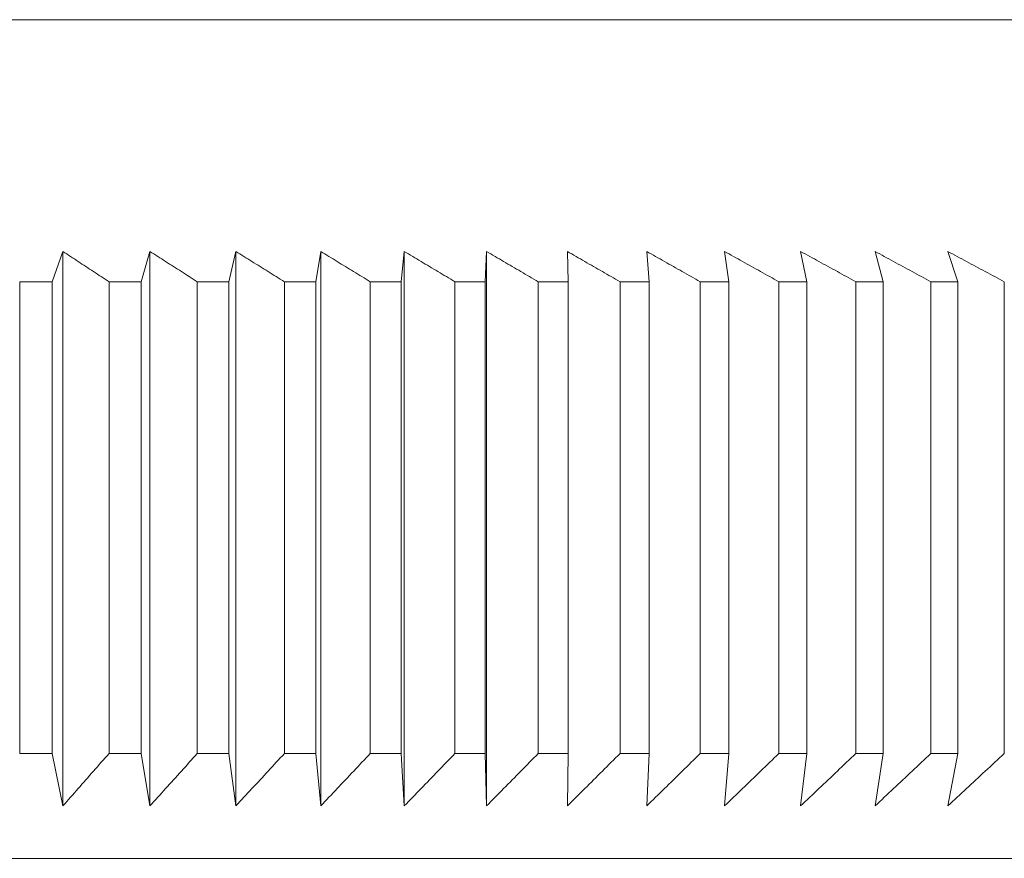
# Model space of a CAD drawing. Units: millimetres. Extents: x 0 to 420, y 0 to 594.
# Drawn here: x 354 to 356, y 210 to 212 of the extents above; entities that cross this region are included whole.
import ezdxf

# ---------------------------------------------------------------- set-up
doc = ezdxf.new("R2010")
doc.units = ezdxf.units.MM
doc.header["$LTSCALE"] = 2
doc.layers.add('Sichtbar (ISO)', color=7, linetype='Continuous', lineweight=50)

msp = doc.modelspace()

# ---------------------------------------------------------------- linework, layer by layer
at = {"layer": 'Sichtbar (ISO)', "linetype": 'Continuous', "lineweight": 9}
for p, q in [((347.157, 211.8858), (356.9249, 211.8858)), ((353.9344, 211.3858), (353.9548, 211.4436)), ((353.9548, 210.3858), (353.9548, 211.4436)), ((354.104, 211.3858), (354.1209, 211.4436)), ((354.1209, 210.3858), (354.1209, 211.4436)), ((354.2716, 211.3858), (354.2848, 211.4436)), ((354.2848, 210.3858), (354.2848, 211.4436)), ((354.437, 211.3858), (354.4466, 211.4436)), ((354.4466, 210.3858), (354.4466, 211.4436)), ((354.6, 211.3858), (354.606, 211.4436)), ((354.606, 210.3858), (354.606, 211.4436)), ((354.7605, 211.3858), (354.7629, 211.4436)), ((354.7629, 210.3858), (354.7629, 211.4436)), ((354.9182, 211.3858), (354.917, 211.4436)), ((355.0732, 211.3858), (355.0684, 211.4436)), ((355.2252, 211.3858), (355.2167, 211.4436)), ((355.374, 211.3858), (355.3619, 211.4436)), ((355.5195, 211.3858), (355.5039, 211.4436)), ((355.6616, 211.3858), (355.6424, 211.4436)), ((353.8725, 211.3858), (353.8725, 210.4858)), ((353.8725, 211.3858), (353.9344, 211.3858)), ((353.9344, 210.4858), (353.9344, 211.3858)), ((354.0428, 211.3858), (354.0428, 210.4858)), ((354.0428, 211.3858), (354.104, 211.3858)), ((354.104, 210.4858), (354.104, 211.3858)), ((354.2111, 211.3858), (354.2111, 210.4858)), ((354.2111, 211.3858), (354.2716, 211.3858)), ((354.2716, 210.4858), (354.2716, 211.3858)), ((354.3773, 211.3858), (354.3773, 210.4858)), ((354.3773, 211.3858), (354.437, 211.3858)), ((354.437, 210.4858), (354.437, 211.3858)), ((354.5412, 211.3858), (354.5412, 210.4858)), ((354.5412, 211.3858), (354.6, 211.3858)), ((354.6, 210.4858), (354.6, 211.3858)), ((354.7026, 211.3858), (354.7026, 210.4858)), ((354.7026, 211.3858), (354.7605, 211.3858)), ((354.7605, 210.4858), (354.7605, 211.3858)), ((354.8614, 211.3858), (354.8614, 210.4858)), ((354.8614, 211.3858), (354.9182, 211.3858)), ((354.9182, 210.4858), (354.9182, 211.3858)), ((355.0174, 211.3858), (355.0174, 210.4858)), ((355.0174, 211.3858), (355.0732, 211.3858)), ((355.0732, 210.4858), (355.0732, 211.3858)), ((355.1704, 211.3858), (355.1704, 210.4858)), ((355.1704, 211.3858), (355.2252, 211.3858)), ((355.2252, 210.4858), (355.2252, 211.3858)), ((355.3204, 211.3858), (355.3204, 210.4858)), ((355.3204, 211.3858), (355.374, 211.3858)), ((355.374, 210.4858), (355.374, 211.3858)), ((355.4671, 211.3858), (355.4671, 210.4858)), ((355.4671, 211.3858), (355.5195, 211.3858)), ((355.5195, 210.4858), (355.5195, 211.3858)), ((355.6105, 211.3858), (355.6105, 210.4858)), ((355.6105, 211.3858), (355.6616, 211.3858)), ((355.6616, 210.4858), (355.6616, 211.3858)), ((355.7503, 211.3858), (355.7503, 210.4858)), ((353.8725, 210.4858), (353.9344, 210.4858)), ((353.9548, 210.3858), (353.9344, 210.4858)), ((354.0428, 210.4858), (354.104, 210.4858)), ((354.1209, 210.3858), (354.104, 210.4858)), ((354.2111, 210.4858), (354.2716, 210.4858)), ((354.2848, 210.3858), (354.2716, 210.4858)), ((354.3773, 210.4858), (354.437, 210.4858)), ((354.4466, 210.3858), (354.437, 210.4858)), ((354.5412, 210.4858), (354.6, 210.4858)), ((354.606, 210.3858), (354.6, 210.4858)), ((354.7026, 210.4858), (354.7605, 210.4858)), ((354.7629, 210.3858), (354.7605, 210.4858)), ((354.8614, 210.4858), (354.9182, 210.4858)), ((354.917, 210.3858), (354.9182, 210.4858)), ((355.0174, 210.4858), (355.0732, 210.4858)), ((355.0684, 210.3858), (355.0732, 210.4858)), ((355.1704, 210.4858), (355.2252, 210.4858)), ((355.2167, 210.3858), (355.2252, 210.4858)), ((355.3204, 210.4858), (355.374, 210.4858)), ((355.3619, 210.3858), (355.374, 210.4858)), ((355.4671, 210.4858), (355.5195, 210.4858)), ((355.5039, 210.3858), (355.5195, 210.4858)), ((355.6105, 210.4858), (355.6616, 210.4858)), ((355.6424, 210.3858), (355.6616, 210.4858)), ((346.491, 210.2858), (357.591, 210.2858))]:
    msp.add_line(p, q, dxfattribs=at)
at = {"layer": 'Sichtbar (ISO)', "linetype": 'Continuous', "lineweight": 9, "flags": 128}
for points in [[(353.9548, 211.4436), (353.9585, 211.4412), (353.9621, 211.4388), (353.9657, 211.4364), (353.9694, 211.434), (353.973, 211.4317), (353.9767, 211.4293), (353.9803, 211.4269), (353.984, 211.4245), (353.9876, 211.4221), (353.9913, 211.4197), (353.9949, 211.4173), (353.9986, 211.4149), (354.0023, 211.4125), (354.0059, 211.4101), (354.0096, 211.4077), (354.0133, 211.4052), (354.017, 211.4028), (354.0206, 211.4004), (354.0243, 211.398), (354.028, 211.3956), (354.0317, 211.3931), (354.0354, 211.3907), (354.0391, 211.3883), (354.0428, 211.3858)], [(354.1209, 211.4436), (354.1246, 211.4412), (354.1283, 211.4388), (354.1321, 211.4364), (354.1358, 211.434), (354.1395, 211.4317), (354.1433, 211.4293), (354.147, 211.4269), (354.1508, 211.4245), (354.1545, 211.4221), (354.1583, 211.4197), (354.162, 211.4173), (354.1658, 211.4149), (354.1695, 211.4125), (354.1733, 211.4101), (354.1771, 211.4077), (354.1808, 211.4052), (354.1846, 211.4028), (354.1884, 211.4004), (354.1922, 211.398), (354.1959, 211.3956), (354.1997, 211.3931), (354.2035, 211.3907), (354.2073, 211.3883), (354.2111, 211.3858)], [(354.2848, 211.4436), (354.2887, 211.4412), (354.2925, 211.4388), (354.2963, 211.4364), (354.3001, 211.434), (354.304, 211.4317), (354.3078, 211.4293), (354.3116, 211.4269), (354.3155, 211.4245), (354.3193, 211.4221), (354.3232, 211.4197), (354.327, 211.4173), (354.3309, 211.4149), (354.3347, 211.4125), (354.3386, 211.4101), (354.3424, 211.4077), (354.3463, 211.4052), (354.3501, 211.4028), (354.354, 211.4004), (354.3579, 211.398), (354.3618, 211.3956), (354.3656, 211.3931), (354.3695, 211.3907), (354.3734, 211.3883), (354.3773, 211.3858)], [(354.4466, 211.4436), (354.4505, 211.4412), (354.4544, 211.4388), (354.4583, 211.4364), (354.4623, 211.434), (354.4662, 211.4317), (354.4701, 211.4293), (354.474, 211.4269), (354.4779, 211.4245), (354.4819, 211.4221), (354.4858, 211.4197), (354.4897, 211.4173), (354.4937, 211.4149), (354.4976, 211.4125), (354.5016, 211.4101), (354.5055, 211.4077), (354.5094, 211.4052), (354.5134, 211.4028), (354.5174, 211.4004), (354.5213, 211.398), (354.5253, 211.3956), (354.5292, 211.3931), (354.5332, 211.3907), (354.5372, 211.3883), (354.5412, 211.3858)], [(354.606, 211.4436), (354.61, 211.4412), (354.614, 211.4388), (354.618, 211.4364), (354.622, 211.434), (354.626, 211.4317), (354.63, 211.4293), (354.634, 211.4269), (354.638, 211.4245), (354.642, 211.4221), (354.646, 211.4197), (354.65, 211.4173), (354.6541, 211.4149), (354.6581, 211.4125), (354.6621, 211.4101), (354.6661, 211.4077), (354.6702, 211.4052), (354.6742, 211.4028), (354.6783, 211.4004), (354.6823, 211.398), (354.6864, 211.3956), (354.6904, 211.3931), (354.6945, 211.3907), (354.6985, 211.3883), (354.7026, 211.3858)], [(354.7629, 211.4436), (354.7669, 211.4412), (354.771, 211.4388), (354.7751, 211.4364), (354.7792, 211.434), (354.7832, 211.4317), (354.7873, 211.4293), (354.7914, 211.4269), (354.7955, 211.4245), (354.7996, 211.4221), (354.8037, 211.4197), (354.8078, 211.4173), (354.8119, 211.4149), (354.816, 211.4125), (354.8201, 211.4101), (354.8242, 211.4077), (354.8283, 211.4052), (354.8324, 211.4028), (354.8366, 211.4004), (354.8407, 211.398), (354.8448, 211.3956), (354.8489, 211.3931), (354.8531, 211.3907), (354.8572, 211.3883), (354.8614, 211.3858)], [(354.917, 211.4436), (354.9212, 211.4412), (354.9253, 211.4388), (354.9295, 211.4364), (354.9336, 211.434), (354.9378, 211.4317), (354.9419, 211.4293), (354.9461, 211.4269), (354.9503, 211.4245), (354.9544, 211.4221), (354.9586, 211.4197), (354.9628, 211.4173), (354.967, 211.4149), (354.9711, 211.4125), (354.9753, 211.4101), (354.9795, 211.4077), (354.9837, 211.4052), (354.9879, 211.4028), (354.9921, 211.4004), (354.9963, 211.398), (355.0005, 211.3956), (355.0047, 211.3931), (355.0089, 211.3907), (355.0131, 211.3883), (355.0174, 211.3858)], [(355.0684, 211.4436), (355.0726, 211.4412), (355.0768, 211.4388), (355.081, 211.4364), (355.0853, 211.434), (355.0895, 211.4317), (355.0937, 211.4293), (355.0979, 211.4269), (355.1022, 211.4245), (355.1064, 211.4221), (355.1107, 211.4197), (355.1149, 211.4173), (355.1192, 211.4149), (355.1234, 211.4125), (355.1277, 211.4101), (355.1319, 211.4077), (355.1362, 211.4052), (355.1405, 211.4028), (355.1447, 211.4004), (355.149, 211.398), (355.1533, 211.3956), (355.1576, 211.3931), (355.1618, 211.3907), (355.1661, 211.3883), (355.1704, 211.3858)], [(355.2167, 211.4436), (355.221, 211.4412), (355.2253, 211.4388), (355.2296, 211.4364), (355.2339, 211.434), (355.2382, 211.4317), (355.2425, 211.4293), (355.2468, 211.4269), (355.2511, 211.4245), (355.2554, 211.4221), (355.2597, 211.4197), (355.264, 211.4173), (355.2683, 211.4149), (355.2726, 211.4125), (355.277, 211.4101), (355.2813, 211.4077), (355.2856, 211.4052), (355.29, 211.4028), (355.2943, 211.4004), (355.2986, 211.398), (355.303, 211.3956), (355.3073, 211.3931), (355.3117, 211.3907), (355.316, 211.3883), (355.3204, 211.3858)], [(355.3619, 211.4436), (355.3663, 211.4412), (355.3706, 211.4388), (355.375, 211.4364), (355.3793, 211.434), (355.3837, 211.4317), (355.3881, 211.4293), (355.3924, 211.4269), (355.3968, 211.4245), (355.4012, 211.4221), (355.4055, 211.4197), (355.4099, 211.4173), (355.4143, 211.4149), (355.4187, 211.4125), (355.4231, 211.4101), (355.4275, 211.4077), (355.4319, 211.4052), (355.4363, 211.4028), (355.4407, 211.4004), (355.4451, 211.398), (355.4495, 211.3956), (355.4539, 211.3931), (355.4583, 211.3907), (355.4627, 211.3883), (355.4671, 211.3858)], [(355.5039, 211.4436), (355.5083, 211.4412), (355.5127, 211.4388), (355.5171, 211.4364), (355.5215, 211.434), (355.5259, 211.4317), (355.5304, 211.4293), (355.5348, 211.4269), (355.5392, 211.4245), (355.5436, 211.4221), (355.5481, 211.4197), (355.5525, 211.4173), (355.5569, 211.4149), (355.5614, 211.4125), (355.5658, 211.4101), (355.5703, 211.4077), (355.5747, 211.4052), (355.5792, 211.4028), (355.5837, 211.4004), (355.5881, 211.398), (355.5926, 211.3956), (355.5971, 211.3931), (355.6015, 211.3907), (355.606, 211.3883), (355.6105, 211.3858)], [(355.6424, 211.4436), (355.6469, 211.4412), (355.6513, 211.4388), (355.6558, 211.4364), (355.6603, 211.434), (355.6647, 211.4317), (355.6692, 211.4293), (355.6737, 211.4269), (355.6782, 211.4245), (355.6826, 211.4221), (355.6871, 211.4197), (355.6916, 211.4173), (355.6961, 211.4149), (355.7006, 211.4125), (355.7051, 211.4101), (355.7096, 211.4077), (355.7141, 211.4052), (355.7186, 211.4028), (355.7232, 211.4004), (355.7277, 211.398), (355.7322, 211.3956), (355.7367, 211.3931), (355.7413, 211.3907), (355.7458, 211.3883), (355.7503, 211.3858)], [(354.0428, 210.4858), (354.0391, 210.4816), (354.0354, 210.4774), (354.0317, 210.4732), (354.028, 210.469), (354.0243, 210.4648), (354.0206, 210.4606), (354.017, 210.4564), (354.0133, 210.4522), (354.0096, 210.4481), (354.0059, 210.4439), (354.0023, 210.4397), (353.9986, 210.4355), (353.9949, 210.4314), (353.9913, 210.4272), (353.9876, 210.4231), (353.984, 210.4189), (353.9803, 210.4148), (353.9767, 210.4106), (353.973, 210.4065), (353.9694, 210.4023), (353.9657, 210.3982), (353.9621, 210.3941), (353.9585, 210.39), (353.9548, 210.3858)], [(354.2111, 210.4858), (354.2073, 210.4816), (354.2035, 210.4774), (354.1997, 210.4732), (354.1959, 210.469), (354.1922, 210.4648), (354.1884, 210.4606), (354.1846, 210.4564), (354.1808, 210.4522), (354.1771, 210.4481), (354.1733, 210.4439), (354.1695, 210.4397), (354.1658, 210.4355), (354.162, 210.4314), (354.1583, 210.4272), (354.1545, 210.4231), (354.1508, 210.4189), (354.147, 210.4148), (354.1433, 210.4106), (354.1395, 210.4065), (354.1358, 210.4023), (354.1321, 210.3982), (354.1283, 210.3941), (354.1246, 210.39), (354.1209, 210.3858)], [(354.3773, 210.4858), (354.3734, 210.4816), (354.3695, 210.4774), (354.3656, 210.4732), (354.3618, 210.469), (354.3579, 210.4648), (354.354, 210.4606), (354.3502, 210.4564), (354.3463, 210.4522), (354.3424, 210.4481), (354.3386, 210.4439), (354.3347, 210.4397), (354.3309, 210.4355), (354.327, 210.4314), (354.3232, 210.4272), (354.3193, 210.4231), (354.3155, 210.4189), (354.3116, 210.4148), (354.3078, 210.4106), (354.304, 210.4065), (354.3001, 210.4023), (354.2963, 210.3982), (354.2925, 210.3941), (354.2887, 210.39), (354.2848, 210.3858)], [(354.5412, 210.4858), (354.5372, 210.4816), (354.5332, 210.4774), (354.5292, 210.4732), (354.5253, 210.469), (354.5213, 210.4648), (354.5174, 210.4606), (354.5134, 210.4564), (354.5095, 210.4522), (354.5055, 210.4481), (354.5016, 210.4439), (354.4976, 210.4397), (354.4937, 210.4355), (354.4897, 210.4314), (354.4858, 210.4272), (354.4819, 210.4231), (354.4779, 210.4189), (354.474, 210.4148), (354.4701, 210.4106), (354.4662, 210.4065), (354.4623, 210.4023), (354.4583, 210.3982), (354.4544, 210.3941), (354.4505, 210.39), (354.4466, 210.3858)], [(354.7026, 210.4858), (354.6985, 210.4816), (354.6945, 210.4774), (354.6904, 210.4732), (354.6864, 210.469), (354.6823, 210.4648), (354.6783, 210.4606), (354.6742, 210.4564), (354.6702, 210.4522), (354.6662, 210.4481), (354.6621, 210.4439), (354.6581, 210.4397), (354.6541, 210.4355), (354.6501, 210.4314), (354.646, 210.4272), (354.642, 210.4231), (354.638, 210.4189), (354.634, 210.4148), (354.63, 210.4106), (354.626, 210.4065), (354.622, 210.4023), (354.618, 210.3982), (354.614, 210.3941), (354.61, 210.39), (354.606, 210.3858)], [(354.8614, 210.4858), (354.8572, 210.4816), (354.8531, 210.4774), (354.8489, 210.4732), (354.8448, 210.469), (354.8407, 210.4648), (354.8366, 210.4606), (354.8324, 210.4564), (354.8283, 210.4522), (354.8242, 210.4481), (354.8201, 210.4439), (354.816, 210.4397), (354.8119, 210.4355), (354.8078, 210.4314), (354.8037, 210.4272), (354.7996, 210.4231), (354.7955, 210.4189), (354.7914, 210.4148), (354.7873, 210.4106), (354.7832, 210.4065), (354.7792, 210.4023), (354.7751, 210.3982), (354.771, 210.3941), (354.7669, 210.39), (354.7629, 210.3858)], [(355.0174, 210.4858), (355.0131, 210.4816), (355.0089, 210.4774), (355.0047, 210.4732), (355.0005, 210.469), (354.9963, 210.4648), (354.9921, 210.4606), (354.9879, 210.4564), (354.9837, 210.4522), (354.9795, 210.4481), (354.9753, 210.4439), (354.9712, 210.4397), (354.967, 210.4355), (354.9628, 210.4314), (354.9586, 210.4272), (354.9545, 210.4231), (354.9503, 210.4189), (354.9461, 210.4148), (354.942, 210.4106), (354.9378, 210.4065), (354.9336, 210.4023), (354.9295, 210.3982), (354.9253, 210.3941), (354.9212, 210.39), (354.917, 210.3858)], [(355.1704, 210.4858), (355.1661, 210.4816), (355.1618, 210.4774), (355.1576, 210.4732), (355.1533, 210.469), (355.149, 210.4648), (355.1447, 210.4606), (355.1405, 210.4564), (355.1362, 210.4522), (355.1319, 210.4481), (355.1277, 210.4439), (355.1234, 210.4397), (355.1192, 210.4355), (355.1149, 210.4314), (355.1107, 210.4272), (355.1064, 210.4231), (355.1022, 210.4189), (355.098, 210.4148), (355.0937, 210.4106), (355.0895, 210.4065), (355.0853, 210.4023), (355.081, 210.3982), (355.0768, 210.3941), (355.0726, 210.39), (355.0684, 210.3858)], [(355.3204, 210.4858), (355.316, 210.4816), (355.3117, 210.4774), (355.3073, 210.4732), (355.303, 210.469), (355.2986, 210.4648), (355.2943, 210.4606), (355.29, 210.4564), (355.2856, 210.4522), (355.2813, 210.4481), (355.277, 210.4439), (355.2727, 210.4397), (355.2683, 210.4355), (355.264, 210.4314), (355.2597, 210.4272), (355.2554, 210.4231), (355.2511, 210.4189), (355.2468, 210.4148), (355.2425, 210.4106), (355.2382, 210.4065), (355.2339, 210.4023), (355.2296, 210.3982), (355.2253, 210.3941), (355.221, 210.39), (355.2167, 210.3858)], [(355.4671, 210.4858), (355.4627, 210.4816), (355.4583, 210.4774), (355.4539, 210.4732), (355.4495, 210.469), (355.4451, 210.4648), (355.4407, 210.4606), (355.4363, 210.4564), (355.4319, 210.4522), (355.4275, 210.4481), (355.4231, 210.4439), (355.4187, 210.4397), (355.4143, 210.4355), (355.4099, 210.4314), (355.4055, 210.4272), (355.4012, 210.4231), (355.3968, 210.4189), (355.3924, 210.4148), (355.3881, 210.4106), (355.3837, 210.4065), (355.3793, 210.4023), (355.375, 210.3982), (355.3706, 210.3941), (355.3663, 210.39), (355.3619, 210.3858)], [(355.6105, 210.4858), (355.606, 210.4816), (355.6015, 210.4774), (355.5971, 210.4732), (355.5926, 210.469), (355.5881, 210.4648), (355.5837, 210.4606), (355.5792, 210.4564), (355.5747, 210.4522), (355.5703, 210.4481), (355.5658, 210.4439), (355.5614, 210.4397), (355.557, 210.4355), (355.5525, 210.4314), (355.5481, 210.4272), (355.5436, 210.4231), (355.5392, 210.4189), (355.5348, 210.4148), (355.5304, 210.4106), (355.5259, 210.4065), (355.5215, 210.4023), (355.5171, 210.3982), (355.5127, 210.3941), (355.5083, 210.39), (355.5039, 210.3858)], [(355.7503, 210.4858), (355.7458, 210.4816), (355.7413, 210.4774), (355.7367, 210.4732), (355.7322, 210.469), (355.7277, 210.4648), (355.7232, 210.4606), (355.7186, 210.4564), (355.7141, 210.4522), (355.7096, 210.4481), (355.7051, 210.4439), (355.7006, 210.4397), (355.6961, 210.4355), (355.6916, 210.4314), (355.6871, 210.4272), (355.6827, 210.4231), (355.6782, 210.4189), (355.6737, 210.4148), (355.6692, 210.4106), (355.6647, 210.4065), (355.6603, 210.4023), (355.6558, 210.3982), (355.6513, 210.3941), (355.6469, 210.39), (355.6424, 210.3858)]]:
    msp.add_lwpolyline(points, dxfattribs=at)

doc.saveas('drawing.dxf')
